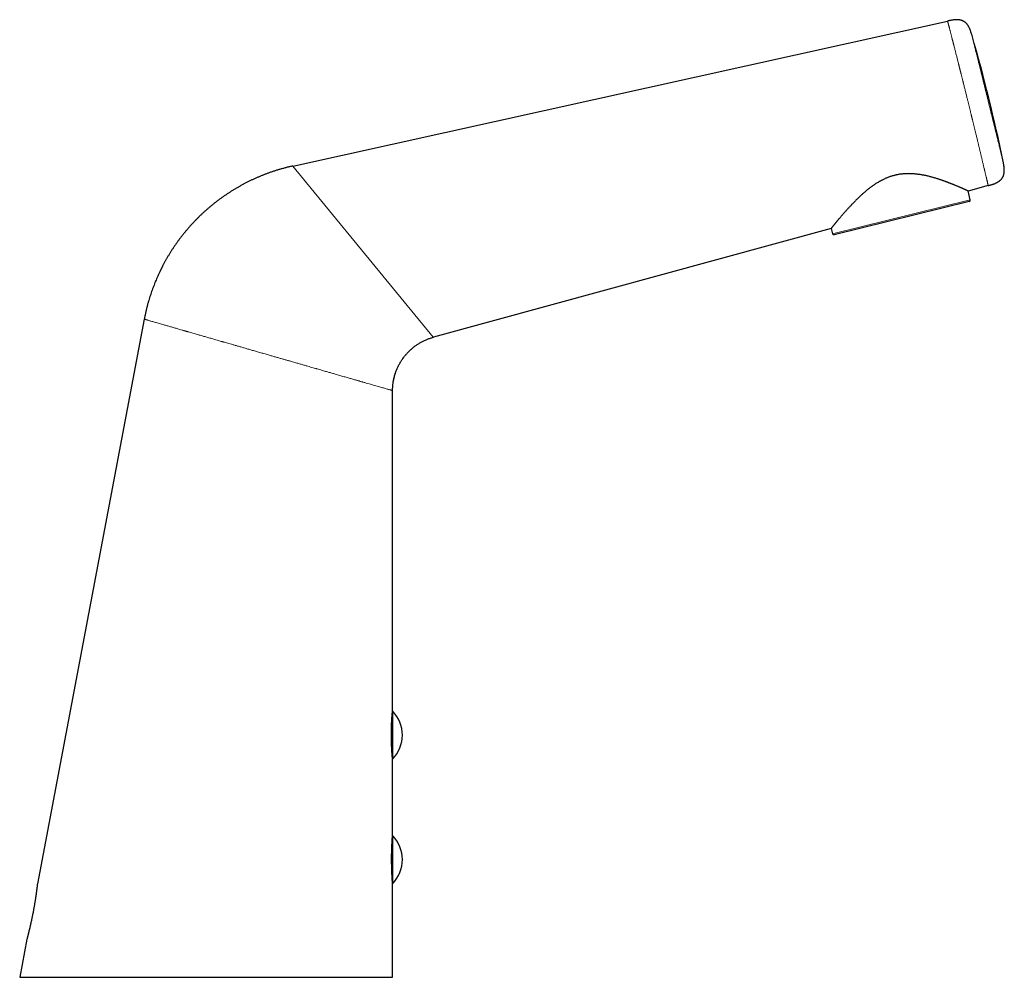
# Model space of a CAD drawing. Units: millimetres. Extents: x 8 to 538, y 12 to 399.
# Drawn here: x 396 to 538, y 261 to 399 of the extents above; entities that cross this region are included whole.
import ezdxf

# ---------------------------------------------------------------- set-up
doc = ezdxf.new("R2010")
doc.units = ezdxf.units.MM

msp = doc.modelspace()

# ---------------------------------------------------------------- linework, layer by layer
at = {"color": 7, "linetype": 'Continuous', "lineweight": 30}
for p, q in [((435.16, 377.77), (529.82, 398.73)), ((535.69, 374.94), (532.8, 374.15)), ((533.08, 372.91), (532.77, 374.17)), ((532.94, 372.67), (513.42, 367.84)), ((512.97, 368.74), (455.49, 353.03)), ((512.99, 368.76), (513.18, 367.99)), ((413.7, 355.64), (398.25, 274.04)), ((455.49, 353.03), (455.48, 353.04)), ((455.48, 353.03), (455.48, 353.03)), ((455.49, 353.03), (455.49, 353.03)), ((449.6, 299.14), (449.6, 345.31)), ((449.63, 298.99), (449.58, 298.99)), ((449.63, 295.54), (449.63, 298.99)), ((449.63, 292.09), (449.63, 295.54)), ((449.58, 292.09), (449.63, 292.09)), ((449.6, 281.14), (449.6, 291.94)), ((449.63, 280.99), (449.58, 280.99)), ((449.63, 277.54), (449.63, 280.99)), ((449.63, 274.09), (449.63, 277.54)), ((449.59, 274.09), (449.63, 274.09)), ((449.6, 260.54), (449.6, 273.94)), ((396.74, 266.04), (395.7, 260.54))]:
    msp.add_line(p, q, dxfattribs=at)
at = {"color": 8, "linetype": 'Continuous', "lineweight": 0}
for p, q in [((455.48, 353.04), (435.16, 377.77)), ((533.08, 372.91), (513.18, 367.99))]:
    msp.add_line(p, q, dxfattribs=at)
at = {"color": 7, "linetype": 'Continuous', "lineweight": 30}
for centre, radius, start, end in [((293.07, 327.6), 250, 11.7349, 16.0268), ((532.89, 372.86), 0.2, 283.8808, 13.8808), ((513.38, 368.04), 0.2, 193.8808, 283.8808), ((446.01, 295.54), 5, 0, 43.6157), ((446.01, 295.54), 5, 316.3843, 0), ((446.01, 277.54), 5, 0, 43.6157), ((446.01, 277.54), 5, 316.3843, 0)]:
    msp.add_arc(centre, radius, start, end, dxfattribs=at)
for points, knots in [([(533.35, 396.63), (533.33, 396.68), (533.3, 396.8), (533.25, 396.97), (533.19, 397.14), (533.14, 397.29), (533.09, 397.44), (533.04, 397.57), (532.98, 397.69), (532.92, 397.81), (532.86, 397.92), (532.8, 398.03), (532.74, 398.13), (532.67, 398.22), (532.6, 398.31), (532.52, 398.4), (532.44, 398.47), (532.36, 398.55), (532.27, 398.61), (532.18, 398.67), (532.08, 398.73), (531.98, 398.77), (531.88, 398.81), (531.77, 398.84), (531.66, 398.87), (531.54, 398.89), (531.43, 398.91), (531.31, 398.92), (531.19, 398.92), (531.06, 398.92), (530.93, 398.91), (530.79, 398.9), (530.65, 398.88), (530.5, 398.86), (530.35, 398.84), (530.18, 398.8), (530, 398.77), (529.88, 398.74), (529.82, 398.73)], [0, 0, 0, 0, 0.036912, 0.073849, 0.110793, 0.147673, 0.176539, 0.205239, 0.233709, 0.261885, 0.287195, 0.312176, 0.3368, 0.361053, 0.384932, 0.408456, 0.431659, 0.454596, 0.477342, 0.499989, 0.522642, 0.545406, 0.568373, 0.591614, 0.615184, 0.639116, 0.663422, 0.6881, 0.713131, 0.738485, 0.767214, 0.796232, 0.825466, 0.854847, 0.884308, 0.922918, 0.961489, 1, 1, 1, 1]), ([(435.16, 377.77), (435.01, 377.74), (434.71, 377.67), (434.27, 377.56), (433.82, 377.44), (433.38, 377.32), (432.94, 377.19), (432.51, 377.05), (432.08, 376.91), (431.67, 376.76), (431.28, 376.62), (430.89, 376.46), (430.5, 376.31), (430.11, 376.14), (429.73, 375.97), (429.34, 375.8), (428.96, 375.62), (428.59, 375.43), (428.21, 375.24), (427.84, 375.04), (427.48, 374.84), (427.13, 374.64), (426.79, 374.44), (426.45, 374.23), (426.12, 374.02), (425.78, 373.8), (425.44, 373.57), (425.09, 373.33), (424.75, 373.09), (424.41, 372.84), (424.08, 372.58), (423.75, 372.33), (423.44, 372.07), (423.13, 371.82), (422.83, 371.56), (422.53, 371.3), (422.24, 371.03), (421.95, 370.76), (421.66, 370.49), (421.38, 370.21), (421.1, 369.92), (420.83, 369.64), (420.57, 369.35), (420.3, 369.06), (420.05, 368.77), (419.79, 368.47), (419.53, 368.15), (419.26, 367.82), (419, 367.49), (418.75, 367.16), (418.5, 366.82), (418.26, 366.48), (418.03, 366.15), (417.81, 365.82), (417.6, 365.49), (417.39, 365.15), (417.18, 364.81), (416.98, 364.47), (416.78, 364.13), (416.59, 363.78), (416.45, 363.51), (416.37, 363.36), (416.35, 363.33)], [0, 0, 0, 0, 0.018729, 0.037458, 0.056187, 0.074916, 0.093646, 0.112375, 0.131104, 0.148273, 0.165441, 0.18261, 0.199778, 0.216947, 0.234115, 0.251283, 0.268451, 0.285618, 0.302786, 0.319953, 0.337121, 0.353307, 0.369494, 0.385681, 0.401868, 0.418055, 0.435223, 0.452391, 0.46956, 0.486728, 0.503897, 0.521066, 0.537253, 0.553441, 0.569628, 0.585815, 0.602002, 0.61819, 0.634376, 0.650563, 0.66675, 0.682937, 0.698835, 0.714733, 0.730631, 0.746529, 0.763697, 0.780866, 0.798034, 0.815203, 0.832372, 0.849541, 0.865728, 0.881916, 0.898103, 0.914291, 0.930478, 0.946665, 0.962852, 0.979039, 0.995225, 1, 1, 1, 1]), ([(535.69, 374.94), (535.75, 374.96), (535.87, 374.99), (536.04, 375.04), (536.21, 375.09), (536.36, 375.14), (536.51, 375.19), (536.64, 375.24), (536.76, 375.3), (536.88, 375.35), (537, 375.41), (537.1, 375.47), (537.2, 375.53), (537.3, 375.6), (537.39, 375.67), (537.47, 375.75), (537.55, 375.83), (537.63, 375.91), (537.7, 376), (537.76, 376.09), (537.81, 376.19), (537.86, 376.29), (537.9, 376.39), (537.93, 376.5), (537.96, 376.61), (537.98, 376.72), (538, 376.84), (538.01, 376.95), (538.02, 377.08), (538.02, 377.2), (538.01, 377.34), (538, 377.48), (537.99, 377.62), (537.97, 377.76), (537.94, 377.91), (537.91, 378.08), (537.88, 378.27), (537.85, 378.39), (537.84, 378.45)], [0, 0, 0, 0, 0.03676, 0.073573, 0.110427, 0.147255, 0.176104, 0.204809, 0.233301, 0.261515, 0.286869, 0.3119, 0.336578, 0.360884, 0.384816, 0.408385, 0.431627, 0.454594, 0.477358, 0.500011, 0.522657, 0.545404, 0.568341, 0.591544, 0.615068, 0.638947, 0.663199, 0.687824, 0.712805, 0.738115, 0.766806, 0.795801, 0.825032, 0.85443, 0.883932, 0.922632, 0.96133, 1, 1, 1, 1]), ([(532.8, 374.15), (532.8, 374.15), (532.8, 374.16), (532.79, 374.16), (532.77, 374.17), (532.75, 374.18), (532.72, 374.19), (532.68, 374.21), (532.64, 374.23), (532.59, 374.25), (532.53, 374.28), (532.46, 374.31), (532.39, 374.34), (532.31, 374.38), (532.23, 374.41), (532.15, 374.45), (532.06, 374.49), (531.96, 374.54), (531.86, 374.58), (531.75, 374.63), (531.64, 374.68), (531.52, 374.73), (531.39, 374.78), (531.26, 374.84), (531.12, 374.9), (530.99, 374.95), (530.85, 375.01), (530.73, 375.06), (530.59, 375.11), (530.46, 375.17), (530.32, 375.22), (530.19, 375.28), (530.07, 375.32), (529.96, 375.36), (529.85, 375.41), (529.73, 375.45), (529.62, 375.49), (529.5, 375.53), (529.39, 375.58), (529.25, 375.62), (529.1, 375.68), (528.93, 375.74), (528.76, 375.8), (528.58, 375.85), (528.4, 375.91), (528.21, 375.97), (528.02, 376.03), (527.81, 376.09), (527.61, 376.15), (527.4, 376.2), (527.19, 376.26), (526.97, 376.31), (526.76, 376.36), (526.54, 376.41), (526.32, 376.45), (526.09, 376.49), (525.87, 376.53), (525.66, 376.56), (525.47, 376.58), (525.3, 376.6), (525.13, 376.62), (524.96, 376.64), (524.79, 376.65), (524.62, 376.66), (524.44, 376.66), (524.26, 376.67), (524.08, 376.67), (523.9, 376.66), (523.72, 376.66), (523.54, 376.65), (523.35, 376.63), (523.17, 376.61), (522.98, 376.59), (522.79, 376.56), (522.6, 376.52), (522.41, 376.49), (522.23, 376.45), (522.05, 376.4), (521.87, 376.35), (521.69, 376.3), (521.51, 376.24), (521.34, 376.18), (521.17, 376.11), (520.99, 376.04), (520.81, 375.96), (520.64, 375.88), (520.46, 375.8), (520.3, 375.71), (520.15, 375.63), (520, 375.56), (519.84, 375.46), (519.66, 375.35), (519.46, 375.23), (519.26, 375.1), (519.07, 374.96), (518.87, 374.83), (518.68, 374.69), (518.49, 374.54), (518.3, 374.39), (518.11, 374.24), (517.94, 374.09), (517.77, 373.95), (517.61, 373.81), (517.45, 373.67), (517.3, 373.53), (517.15, 373.39), (517.01, 373.26), (516.89, 373.14), (516.78, 373.03), (516.67, 372.93), (516.56, 372.82), (516.46, 372.71), (516.35, 372.61), (516.25, 372.51), (516.14, 372.39), (516.01, 372.26), (515.88, 372.12), (515.74, 371.97), (515.61, 371.83), (515.48, 371.69), (515.35, 371.55), (515.22, 371.41), (515.09, 371.26), (514.97, 371.12), (514.84, 370.98), (514.72, 370.84), (514.61, 370.71), (514.49, 370.57), (514.38, 370.45), (514.28, 370.32), (514.17, 370.2), (514.07, 370.08), (513.99, 369.98), (513.91, 369.89), (513.85, 369.81), (513.78, 369.73), (513.72, 369.66), (513.66, 369.59), (513.6, 369.51), (513.54, 369.43), (513.47, 369.35), (513.41, 369.28), (513.35, 369.21), (513.3, 369.14), (513.25, 369.08), (513.2, 369.02), (513.16, 368.97), (513.12, 368.92), (513.08, 368.88), (513.05, 368.84), (513.03, 368.81), (513.01, 368.79), (513, 368.77), (512.98, 368.75), (512.98, 368.74), (512.97, 368.74), (512.97, 368.74), (512.97, 368.74)], [0, 0, 0, 0, 0.007105, 0.014209, 0.02134, 0.02847, 0.03565, 0.042837, 0.050185, 0.057536, 0.064884, 0.072292, 0.079701, 0.087109, 0.094213, 0.101317, 0.108441, 0.115565, 0.122668, 0.129772, 0.136893, 0.144015, 0.151431, 0.158848, 0.166282, 0.173717, 0.180108, 0.1865, 0.192892, 0.199305, 0.205719, 0.212132, 0.216972, 0.221812, 0.226655, 0.231499, 0.236256, 0.241013, 0.245774, 0.250535, 0.257258, 0.263982, 0.270705, 0.277449, 0.284193, 0.290937, 0.298219, 0.3055, 0.312794, 0.320087, 0.327369, 0.334651, 0.341946, 0.349241, 0.356523, 0.363806, 0.371104, 0.378403, 0.38365, 0.388897, 0.394144, 0.39941, 0.404676, 0.409942, 0.41538, 0.420819, 0.42627, 0.431721, 0.43716, 0.442599, 0.448053, 0.453508, 0.459191, 0.464874, 0.470577, 0.476281, 0.481721, 0.48716, 0.492619, 0.498077, 0.503516, 0.508956, 0.514413, 0.51987, 0.525614, 0.531358, 0.537119, 0.542881, 0.54764, 0.5524, 0.55716, 0.564326, 0.571493, 0.578631, 0.585769, 0.592927, 0.600085, 0.607591, 0.615097, 0.62262, 0.630143, 0.636885, 0.643628, 0.650371, 0.657135, 0.663901, 0.670665, 0.675769, 0.680873, 0.68598, 0.691088, 0.696108, 0.701129, 0.706153, 0.711177, 0.718265, 0.725354, 0.732442, 0.739554, 0.746666, 0.753778, 0.761384, 0.76899, 0.77661, 0.78423, 0.791836, 0.799442, 0.807064, 0.814686, 0.822293, 0.829899, 0.837524, 0.845149, 0.850685, 0.856222, 0.861758, 0.867313, 0.872868, 0.878423, 0.88543, 0.892437, 0.899463, 0.906489, 0.913497, 0.920504, 0.927532, 0.93456, 0.941905, 0.94925, 0.95662, 0.963991, 0.969975, 0.975961, 0.981945, 0.987963, 0.993982, 1, 1, 1, 1]), ([(416.35, 363.33), (416.35, 363.32), (416.35, 363.31), (416.34, 363.3), (416.33, 363.28), (416.32, 363.26), (416.31, 363.24), (416.3, 363.22), (416.29, 363.19), (416.27, 363.17), (416.26, 363.14), (416.25, 363.11), (416.23, 363.08), (416.21, 363.04), (416.19, 363), (416.16, 362.94), (416.13, 362.89), (416.11, 362.84), (416.08, 362.78), (416.05, 362.73), (416.03, 362.67), (416.01, 362.64), (416, 362.62)], [0, 0, 0, 0, 0.0414189, 0.0805937, 0.1178306, 0.1534861, 0.1879667, 0.2217218, 0.2552306, 0.2889832, 0.3234598, 0.3591117, 0.3963477, 0.4353955, 0.4954099, 0.5572559, 0.6216237, 0.6891262, 0.7602953, 0.8355853, 0.9153795, 1, 1, 1, 1]), ([(416, 362.62), (415.96, 362.54), (415.87, 362.34), (415.72, 362.02), (415.56, 361.67), (415.4, 361.3), (415.25, 360.94), (415.11, 360.57), (414.97, 360.2), (414.83, 359.83), (414.7, 359.46), (414.58, 359.09), (414.46, 358.72), (414.34, 358.32), (414.22, 357.9), (414.1, 357.45), (413.99, 357), (413.88, 356.55), (413.79, 356.1), (413.73, 355.79), (413.7, 355.64)], [0, 0, 0, 0, 0.0364745, 0.0893158, 0.1421574, 0.1959603, 0.2497636, 0.3035673, 0.3573713, 0.4111756, 0.4640194, 0.5168632, 0.569707, 0.6225507, 0.6854595, 0.748368, 0.8112762, 0.8741842, 0.937092, 1, 1, 1, 1]), ([(449.6, 345.31), (449.6, 345.39), (449.6, 345.54), (449.61, 345.77), (449.62, 346), (449.65, 346.23), (449.68, 346.46), (449.71, 346.68), (449.76, 346.91), (449.81, 347.13), (449.86, 347.36), (449.93, 347.6), (450, 347.82), (450.08, 348.05), (450.16, 348.27), (450.26, 348.5), (450.35, 348.72), (450.46, 348.93), (450.57, 349.14), (450.69, 349.35), (450.81, 349.56), (450.94, 349.76), (451.07, 349.95), (451.2, 350.13), (451.34, 350.31), (451.49, 350.48), (451.64, 350.66), (451.8, 350.83), (451.97, 351), (452.14, 351.17), (452.32, 351.33), (452.5, 351.48), (452.68, 351.63), (452.87, 351.77), (453.05, 351.9), (453.24, 352.03), (453.43, 352.15), (453.63, 352.26), (453.82, 352.37), (454.03, 352.47), (454.23, 352.57), (454.44, 352.66), (454.64, 352.75), (454.85, 352.83), (455.06, 352.9), (455.27, 352.97), (455.42, 353.01), (455.49, 353.03)], [0, 0, 0, 0, 0.021952, 0.043905, 0.065857, 0.08781, 0.109763, 0.131715, 0.153668, 0.17562, 0.198617, 0.221614, 0.24461, 0.267605, 0.290602, 0.313599, 0.336596, 0.359594, 0.382592, 0.40559, 0.428588, 0.451585, 0.473268, 0.49495, 0.516632, 0.538315, 0.559998, 0.582995, 0.605993, 0.628991, 0.65199, 0.674987, 0.697984, 0.719667, 0.741349, 0.763031, 0.784713, 0.806396, 0.828079, 0.849762, 0.871446, 0.89313, 0.914814, 0.936111, 0.957407, 0.978704, 1, 1, 1, 1]), ([(451.08, 349.95), (451.08, 349.95), (451.08, 349.95), (451.08, 349.96), (451.09, 349.97), (451.09, 349.97), (451.1, 349.98), (451.1, 349.99), (451.11, 350), (451.11, 350), (451.12, 350.01), (451.12, 350.02), (451.13, 350.02), (451.14, 350.04), (451.15, 350.05), (451.15, 350.06), (451.16, 350.07), (451.17, 350.08), (451.18, 350.09), (451.18, 350.1), (451.19, 350.11), (451.19, 350.11), (451.19, 350.12), (451.2, 350.12), (451.2, 350.13), (451.2, 350.13), (451.2, 350.13), (451.21, 350.13), (451.21, 350.14), (451.21, 350.14), (451.21, 350.14), (451.22, 350.15), (451.22, 350.15), (451.22, 350.15), (451.23, 350.16), (451.23, 350.16), (451.23, 350.16), (451.24, 350.17), (451.24, 350.17), (451.24, 350.17)], [0, 0, 0, 0, 0.0588884, 0.1114472, 0.1577834, 0.1980566, 0.2325131, 0.2512707, 0.2680533, 0.2830629, 0.2965814, 0.3089925, 0.3265858, 0.344079, 0.3661323, 0.3871284, 0.4076402, 0.4282811, 0.449653, 0.4723004, 0.4966751, 0.5192442, 0.5369828, 0.5502559, 0.5554806, 0.5600104, 0.5641635, 0.5683449, 0.5729517, 0.5782869, 0.5918349, 0.6098747, 0.6327483, 0.671033, 0.7183927, 0.7749253, 0.8406851, 0.9157038, 1, 1, 1, 1]), ([(449.7, 346.61), (449.7, 346.62), (449.7, 346.63), (449.71, 346.64), (449.71, 346.66), (449.71, 346.67), (449.71, 346.69), (449.72, 346.7), (449.72, 346.72), (449.72, 346.73), (449.72, 346.75), (449.73, 346.76), (449.73, 346.78), (449.74, 346.81), (449.74, 346.83), (449.75, 346.86), (449.75, 346.9), (449.76, 346.95), (449.78, 347.01), (449.79, 347.07), (449.81, 347.14), (449.82, 347.21), (449.84, 347.27), (449.86, 347.34), (449.87, 347.41), (449.89, 347.48), (449.91, 347.55), (449.93, 347.61), (449.95, 347.67), (449.97, 347.73), (449.99, 347.78), (450, 347.83), (450.01, 347.86), (450.02, 347.88)], [0, 0, 0, 0, 0.030396, 0.058032, 0.082981, 0.105343, 0.125257, 0.142917, 0.154854, 0.165841, 0.176081, 0.185828, 0.200811, 0.21659, 0.233408, 0.251267, 0.28143, 0.314153, 0.355681, 0.39955, 0.445759, 0.489798, 0.53577, 0.583675, 0.633017, 0.680997, 0.727503, 0.772948, 0.817775, 0.86244, 0.907403, 0.953115, 1, 1, 1, 1]), ([(449.6, 291.94), (449.6, 291.94), (449.6, 291.94), (449.6, 291.95), (449.59, 291.96), (449.59, 291.99), (449.59, 292.01), (449.59, 292.05), (449.58, 292.09), (449.58, 292.14), (449.57, 292.19), (449.57, 292.25), (449.56, 292.31), (449.56, 292.38), (449.55, 292.46), (449.54, 292.54), (449.54, 292.63), (449.53, 292.72), (449.52, 292.82), (449.52, 292.92), (449.51, 293.02), (449.5, 293.13), (449.49, 293.25), (449.49, 293.37), (449.48, 293.49), (449.47, 293.62), (449.47, 293.75), (449.46, 293.88), (449.45, 294.02), (449.45, 294.15), (449.44, 294.3), (449.44, 294.44), (449.43, 294.59), (449.43, 294.74), (449.43, 294.89), (449.42, 295.03), (449.42, 295.18), (449.42, 295.33), (449.42, 295.49), (449.42, 295.64), (449.42, 295.79), (449.42, 295.95), (449.42, 296.09), (449.43, 296.24), (449.43, 296.39), (449.43, 296.53), (449.44, 296.68), (449.44, 296.82), (449.45, 296.96), (449.45, 297.1), (449.46, 297.24), (449.46, 297.37), (449.47, 297.49), (449.48, 297.62), (449.48, 297.74), (449.49, 297.86), (449.5, 297.97), (449.51, 298.08), (449.51, 298.19), (449.52, 298.29), (449.53, 298.38), (449.54, 298.47), (449.54, 298.56), (449.55, 298.64), (449.56, 298.71), (449.56, 298.78), (449.57, 298.85), (449.57, 298.9), (449.58, 298.95), (449.58, 299), (449.59, 299.04), (449.59, 299.07), (449.59, 299.1), (449.59, 299.11), (449.6, 299.13), (449.6, 299.13), (449.6, 299.14), (449.6, 299.14), (449.6, 299.14)], [0, 0, 0, 0, 0.013145, 0.026289, 0.039525, 0.052761, 0.066286, 0.079811, 0.093436, 0.10706, 0.120204, 0.133349, 0.146584, 0.15982, 0.173342, 0.186864, 0.200485, 0.214105, 0.227285, 0.240465, 0.253735, 0.267006, 0.280565, 0.294123, 0.30778, 0.321438, 0.334643, 0.347849, 0.361146, 0.374443, 0.388031, 0.40162, 0.415309, 0.428997, 0.442165, 0.455333, 0.468592, 0.481852, 0.495402, 0.508953, 0.522604, 0.536255, 0.549375, 0.562496, 0.575708, 0.58892, 0.602419, 0.615918, 0.629516, 0.643114, 0.656252, 0.66939, 0.682618, 0.695847, 0.709361, 0.722875, 0.736487, 0.7501, 0.763294, 0.776488, 0.789774, 0.80306, 0.816634, 0.830209, 0.843883, 0.857557, 0.870756, 0.883955, 0.897247, 0.910538, 0.924121, 0.937704, 0.951388, 0.965072, 0.973791, 0.982509, 0.991255, 1, 1, 1, 1]), ([(449.6, 273.94), (449.6, 273.94), (449.6, 273.94), (449.6, 273.95), (449.59, 273.96), (449.59, 273.99), (449.59, 274.01), (449.59, 274.05), (449.59, 274.09), (449.58, 274.14), (449.58, 274.19), (449.57, 274.25), (449.57, 274.31), (449.57, 274.38), (449.56, 274.46), (449.56, 274.54), (449.55, 274.63), (449.54, 274.72), (449.54, 274.82), (449.53, 274.92), (449.53, 275.02), (449.52, 275.13), (449.52, 275.25), (449.51, 275.37), (449.5, 275.5), (449.5, 275.62), (449.49, 275.75), (449.49, 275.88), (449.48, 276.02), (449.48, 276.16), (449.48, 276.3), (449.47, 276.44), (449.47, 276.59), (449.47, 276.74), (449.46, 276.89), (449.46, 277.04), (449.46, 277.19), (449.46, 277.34), (449.46, 277.49), (449.46, 277.64), (449.46, 277.8), (449.46, 277.95), (449.46, 278.1), (449.46, 278.24), (449.46, 278.39), (449.47, 278.54), (449.47, 278.68), (449.47, 278.83), (449.48, 278.97), (449.48, 279.11), (449.49, 279.24), (449.49, 279.37), (449.5, 279.5), (449.5, 279.62), (449.51, 279.74), (449.51, 279.86), (449.52, 279.98), (449.52, 280.09), (449.53, 280.19), (449.54, 280.29), (449.54, 280.39), (449.55, 280.48), (449.55, 280.56), (449.56, 280.64), (449.56, 280.72), (449.57, 280.79), (449.57, 280.85), (449.58, 280.9), (449.58, 280.95), (449.59, 281), (449.59, 281.04), (449.59, 281.07), (449.59, 281.1), (449.59, 281.12), (449.6, 281.13), (449.6, 281.13), (449.6, 281.14), (449.6, 281.14), (449.6, 281.14)], [0, 0, 0, 0, 0.01316, 0.02632, 0.039571, 0.052822, 0.066362, 0.079903, 0.093542, 0.107182, 0.120342, 0.133502, 0.146753, 0.160004, 0.173542, 0.18708, 0.200718, 0.214355, 0.227537, 0.240719, 0.253992, 0.267265, 0.280826, 0.294387, 0.308048, 0.321709, 0.334907, 0.348104, 0.361394, 0.374684, 0.388264, 0.401843, 0.415524, 0.429204, 0.442378, 0.455552, 0.468818, 0.482084, 0.49564, 0.509196, 0.522852, 0.536509, 0.549654, 0.562798, 0.576035, 0.589271, 0.602795, 0.616318, 0.629941, 0.643564, 0.65672, 0.669876, 0.683123, 0.69637, 0.709903, 0.723437, 0.737069, 0.750702, 0.763893, 0.777084, 0.790366, 0.803649, 0.81722, 0.830792, 0.844463, 0.858134, 0.871328, 0.884522, 0.897808, 0.911093, 0.92467, 0.938246, 0.951923, 0.9656, 0.974187, 0.982775, 0.991387, 1, 1, 1, 1]), ([(398.25, 274.04), (398.25, 274.04), (398.25, 274.04), (398.25, 274.02), (398.25, 274.01), (398.25, 273.98), (398.24, 273.95), (398.24, 273.91), (398.23, 273.87), (398.23, 273.82), (398.22, 273.76), (398.21, 273.69), (398.21, 273.62), (398.2, 273.55), (398.19, 273.46), (398.18, 273.37), (398.16, 273.28), (398.15, 273.17), (398.14, 273.07), (398.12, 272.96), (398.11, 272.84), (398.09, 272.72), (398.07, 272.59), (398.06, 272.46), (398.04, 272.32), (398.02, 272.19), (397.99, 272.04), (397.97, 271.9), (397.95, 271.75), (397.93, 271.6), (397.9, 271.44), (397.87, 271.28), (397.85, 271.12), (397.82, 270.96), (397.79, 270.8), (397.76, 270.63), (397.73, 270.47), (397.7, 270.3), (397.67, 270.13), (397.64, 269.96), (397.6, 269.79), (397.57, 269.62), (397.54, 269.46), (397.5, 269.29), (397.47, 269.13), (397.43, 268.96), (397.4, 268.8), (397.36, 268.64), (397.33, 268.48), (397.29, 268.32), (397.26, 268.17), (397.23, 268.02), (397.19, 267.87), (397.16, 267.73), (397.13, 267.59), (397.1, 267.47), (397.07, 267.37), (397.05, 267.28), (397.03, 267.19), (397, 267.08), (396.98, 266.97), (396.95, 266.86), (396.92, 266.76), (396.9, 266.67), (396.88, 266.58), (396.86, 266.52), (396.85, 266.46), (396.83, 266.41), (396.82, 266.34), (396.8, 266.28), (396.79, 266.23), (396.78, 266.18), (396.76, 266.14), (396.76, 266.1), (396.75, 266.08), (396.74, 266.06), (396.74, 266.05), (396.74, 266.04), (396.74, 266.04), (396.74, 266.04), (396.74, 266.04)], [0, 0, 0, 0, 0.012995, 0.025989, 0.039074, 0.052159, 0.065529, 0.078899, 0.092367, 0.105835, 0.11883, 0.131824, 0.144909, 0.157994, 0.171363, 0.184732, 0.198199, 0.211666, 0.224675, 0.237684, 0.250782, 0.263881, 0.277262, 0.290643, 0.304121, 0.317599, 0.330677, 0.343754, 0.356922, 0.370089, 0.383536, 0.396984, 0.410527, 0.42407, 0.437306, 0.450543, 0.46387, 0.477196, 0.490803, 0.50441, 0.518113, 0.531816, 0.545273, 0.558731, 0.57228, 0.585828, 0.599666, 0.613503, 0.62744, 0.641377, 0.654972, 0.668567, 0.682258, 0.695948, 0.709941, 0.723933, 0.733332, 0.742733, 0.752131, 0.765612, 0.779093, 0.792671, 0.806249, 0.820139, 0.834028, 0.843361, 0.852695, 0.862028, 0.875148, 0.888268, 0.901483, 0.914699, 0.928218, 0.941738, 0.955364, 0.96899, 0.976733, 0.984475, 0.992238, 1, 1, 1, 1]), ([(395.7, 260.54), (395.7, 260.54), (395.7, 260.54), (395.7, 260.54), (395.71, 260.54), (395.73, 260.54), (395.75, 260.54), (395.77, 260.54), (395.8, 260.54), (395.83, 260.54), (395.87, 260.54), (395.91, 260.54), (395.95, 260.54), (396, 260.54), (396.05, 260.54), (396.11, 260.54), (396.17, 260.54), (396.23, 260.54), (396.3, 260.54), (396.37, 260.54), (396.43, 260.54), (396.49, 260.54), (396.56, 260.54), (396.62, 260.54), (396.7, 260.54), (396.76, 260.54), (396.83, 260.54), (396.89, 260.54), (396.95, 260.54), (397.04, 260.54), (397.13, 260.54), (397.23, 260.54), (397.34, 260.54), (397.45, 260.54), (397.57, 260.54), (397.7, 260.54), (397.83, 260.54), (397.98, 260.54), (398.13, 260.54), (398.28, 260.54), (398.45, 260.54), (398.62, 260.54), (398.79, 260.54), (398.98, 260.54), (399.17, 260.54), (399.36, 260.54), (399.55, 260.54), (399.75, 260.54), (399.95, 260.54), (400.16, 260.54), (400.38, 260.54), (400.6, 260.54), (400.83, 260.54), (401.07, 260.54), (401.31, 260.54), (401.56, 260.54), (401.81, 260.54), (402.07, 260.54), (402.34, 260.54), (402.61, 260.54), (402.88, 260.54), (403.15, 260.54), (403.42, 260.54), (403.7, 260.54), (403.97, 260.54), (404.26, 260.54), (404.55, 260.54), (404.84, 260.54), (405.13, 260.54), (405.44, 260.54), (405.74, 260.54), (406.06, 260.54), (406.37, 260.54), (406.69, 260.54), (407.01, 260.54), (407.34, 260.54), (407.66, 260.54), (407.98, 260.54), (408.29, 260.54), (408.61, 260.54), (408.96, 260.54), (409.35, 260.54), (409.78, 260.54), (410.28, 260.54), (410.84, 260.54), (411.49, 260.54), (412.13, 260.54), (412.78, 260.54), (413.42, 260.54), (414.07, 260.54), (414.72, 260.54), (415.37, 260.54), (416.02, 260.54), (416.67, 260.54), (417.32, 260.54), (417.97, 260.54), (418.63, 260.54), (419.24, 260.54), (419.8, 260.54), (420.33, 260.54), (420.86, 260.54), (421.38, 260.54), (421.91, 260.54), (422.43, 260.54), (422.96, 260.54), (423.48, 260.54), (424.01, 260.54), (424.53, 260.54), (425.05, 260.54), (425.57, 260.54), (426.09, 260.54), (426.6, 260.54), (427.12, 260.54), (427.64, 260.54), (428.16, 260.54), (428.68, 260.54), (429.19, 260.54), (429.71, 260.54), (430.23, 260.54), (430.74, 260.54), (431.26, 260.54), (431.77, 260.54), (432.28, 260.54), (432.8, 260.54), (433.32, 260.54), (433.85, 260.54), (434.37, 260.54), (434.9, 260.54), (435.42, 260.54), (435.88, 260.54), (436.28, 260.54), (436.62, 260.54), (436.95, 260.54), (437.25, 260.54), (437.51, 260.54), (437.73, 260.54), (437.98, 260.54), (438.27, 260.54), (438.6, 260.54), (438.92, 260.54), (439.24, 260.54), (439.56, 260.54), (439.84, 260.54), (440.09, 260.54), (440.3, 260.54), (440.52, 260.54), (440.73, 260.54), (440.95, 260.54), (441.18, 260.54), (441.45, 260.54), (441.74, 260.54), (442.02, 260.54), (442.31, 260.54), (442.58, 260.54), (442.86, 260.54), (443.13, 260.54), (443.39, 260.54), (443.65, 260.54), (443.9, 260.54), (444.15, 260.54), (444.37, 260.54), (444.57, 260.54), (444.74, 260.54), (444.9, 260.54), (445.06, 260.54), (445.22, 260.54), (445.4, 260.54), (445.58, 260.54), (445.78, 260.54), (445.98, 260.54), (446.16, 260.54), (446.34, 260.54), (446.52, 260.54), (446.69, 260.54), (446.86, 260.54), (447.02, 260.54), (447.18, 260.54), (447.33, 260.54), (447.47, 260.54), (447.61, 260.54), (447.74, 260.54), (447.86, 260.54), (447.98, 260.54), (448.09, 260.54), (448.19, 260.54), (448.29, 260.54), (448.37, 260.54), (448.44, 260.54), (448.49, 260.54), (448.55, 260.54), (448.61, 260.54), (448.68, 260.54), (448.76, 260.54), (448.83, 260.54), (448.9, 260.54), (448.97, 260.54), (449.04, 260.54), (449.1, 260.54), (449.16, 260.54), (449.22, 260.54), (449.27, 260.54), (449.32, 260.54), (449.36, 260.54), (449.4, 260.54), (449.44, 260.54), (449.47, 260.54), (449.5, 260.54), (449.53, 260.54), (449.55, 260.54), (449.57, 260.54), (449.58, 260.54), (449.59, 260.54), (449.6, 260.54), (449.6, 260.54), (449.6, 260.54)], [0, 0, 0, 0, 0.0057, 0.011401, 0.017101, 0.022805, 0.028509, 0.034213, 0.039913, 0.045613, 0.051313, 0.057017, 0.062721, 0.068425, 0.074125, 0.079826, 0.085526, 0.09123, 0.096933, 0.102637, 0.107032, 0.111427, 0.115823, 0.12022, 0.124621, 0.129023, 0.131962, 0.1349, 0.137838, 0.141653, 0.145468, 0.149284, 0.153099, 0.15694, 0.160781, 0.164623, 0.168464, 0.172416, 0.176368, 0.180321, 0.184272, 0.188253, 0.192235, 0.196217, 0.200198, 0.204013, 0.207829, 0.211644, 0.215459, 0.2193, 0.223141, 0.226983, 0.230824, 0.234775, 0.238727, 0.242679, 0.24663, 0.250611, 0.254592, 0.258574, 0.262554, 0.266366, 0.270179, 0.273991, 0.277803, 0.28164, 0.285479, 0.289317, 0.293155, 0.297101, 0.301049, 0.304996, 0.308942, 0.312918, 0.316894, 0.320871, 0.324846, 0.328622, 0.332398, 0.336174, 0.339951, 0.344996, 0.350042, 0.355087, 0.362655, 0.370224, 0.377792, 0.38536, 0.392943, 0.400526, 0.40811, 0.415693, 0.423251, 0.430809, 0.438367, 0.445933, 0.4535, 0.461067, 0.467143, 0.473219, 0.479298, 0.485376, 0.49146, 0.497545, 0.503631, 0.509717, 0.515726, 0.521736, 0.527745, 0.533758, 0.539772, 0.545785, 0.551794, 0.557804, 0.563813, 0.569826, 0.57584, 0.581853, 0.587863, 0.593872, 0.599881, 0.605895, 0.611908, 0.617922, 0.624104, 0.630287, 0.636469, 0.642656, 0.648843, 0.65503, 0.659029, 0.663027, 0.667028, 0.671029, 0.673695, 0.676362, 0.679028, 0.683036, 0.687044, 0.691044, 0.695043, 0.699051, 0.703058, 0.705877, 0.708696, 0.711515, 0.714339, 0.717164, 0.719989, 0.723977, 0.727966, 0.731955, 0.735943, 0.739961, 0.743979, 0.747998, 0.752016, 0.756016, 0.760016, 0.764023, 0.76803, 0.770908, 0.773786, 0.776664, 0.779548, 0.782432, 0.785316, 0.789131, 0.792947, 0.796762, 0.800577, 0.804418, 0.80826, 0.812103, 0.815944, 0.819896, 0.823849, 0.827802, 0.831754, 0.835735, 0.839717, 0.843699, 0.84768, 0.851715, 0.85575, 0.859792, 0.863835, 0.866544, 0.869254, 0.871963, 0.876033, 0.880102, 0.885481, 0.89086, 0.896238, 0.901621, 0.907003, 0.912386, 0.917764, 0.923143, 0.928522, 0.933903, 0.939285, 0.944666, 0.950496, 0.956326, 0.962156, 0.96799, 0.973824, 0.979658, 0.984743, 0.989828, 0.994914, 1, 1, 1, 1])]:
    msp.add_open_spline(points, degree=3, knots=knots, dxfattribs=at)
at = {"color": 8, "linetype": 'Continuous', "lineweight": 0}
for points, knots in [([(529.82, 398.73), (529.82, 398.72), (529.82, 398.72), (529.82, 398.7), (529.83, 398.67), (529.84, 398.63), (529.86, 398.58), (529.87, 398.51), (529.89, 398.44), (529.91, 398.36), (529.93, 398.28), (529.95, 398.23), (529.95, 398.2), (529.96, 398.19), (529.96, 398.18), (529.96, 398.17), (529.96, 398.16), (529.97, 398.13), (529.98, 398.08), (530.01, 397.99), (530.04, 397.88), (530.07, 397.74), (530.11, 397.59), (530.15, 397.43), (530.2, 397.26), (530.24, 397.08), (530.29, 396.89), (530.34, 396.7), (530.39, 396.49), (530.45, 396.28), (530.49, 396.1), (530.53, 395.95), (530.56, 395.84), (530.59, 395.73), (530.62, 395.6), (530.65, 395.48), (530.69, 395.35), (530.73, 395.18), (530.78, 394.98), (530.84, 394.74), (530.91, 394.49), (530.97, 394.24), (531.03, 393.99), (531.1, 393.74), (531.16, 393.49), (531.23, 393.23), (531.29, 392.99), (531.35, 392.76), (531.38, 392.6), (531.41, 392.5), (531.42, 392.46), (531.43, 392.43), (531.43, 392.41), (531.44, 392.39), (531.44, 392.37), (531.45, 392.36), (531.45, 392.32), (531.47, 392.27), (531.49, 392.2), (531.51, 392.11), (531.53, 392.02), (531.56, 391.91), (531.59, 391.8), (531.62, 391.67), (531.65, 391.54), (531.69, 391.4), (531.73, 391.24), (531.77, 391.08), (531.81, 390.91), (531.86, 390.72), (531.91, 390.53), (531.96, 390.32), (532.01, 390.13), (532.05, 389.97), (532.07, 389.86), (532.09, 389.79), (532.1, 389.75), (532.11, 389.72), (532.12, 389.69), (532.15, 389.57), (532.2, 389.37), (532.27, 389.09), (532.34, 388.82), (532.4, 388.55), (532.47, 388.29), (532.53, 388.03), (532.59, 387.78), (532.65, 387.54), (532.71, 387.31), (532.77, 387.08), (532.82, 386.87), (532.87, 386.66), (532.92, 386.46), (532.97, 386.27), (533.02, 386.07), (533.06, 385.88), (533.11, 385.69), (533.15, 385.52), (533.19, 385.36), (533.23, 385.21), (533.26, 385.07), (533.29, 384.94), (533.32, 384.84), (533.34, 384.76), (533.35, 384.71), (533.36, 384.65), (533.38, 384.59), (533.39, 384.53), (533.42, 384.44), (533.45, 384.31), (533.49, 384.16), (533.52, 384), (533.56, 383.84), (533.6, 383.67), (533.65, 383.49), (533.7, 383.29), (533.75, 383.08), (533.8, 382.85), (533.86, 382.62), (533.92, 382.38), (533.98, 382.14), (534.04, 381.89), (534.1, 381.63), (534.16, 381.39), (534.22, 381.15), (534.27, 380.92), (534.33, 380.69), (534.38, 380.45), (534.44, 380.22), (534.5, 379.98), (534.55, 379.75), (534.61, 379.52), (534.66, 379.29), (534.72, 379.06), (534.77, 378.83), (534.83, 378.59), (534.89, 378.35), (534.94, 378.11), (535, 377.88), (535.05, 377.65), (535.09, 377.49), (535.11, 377.4), (535.12, 377.38), (535.12, 377.36), (535.13, 377.35), (535.13, 377.33), (535.13, 377.32), (535.14, 377.28), (535.16, 377.2), (535.19, 377.08), (535.22, 376.96), (535.25, 376.81), (535.29, 376.64), (535.34, 376.45), (535.38, 376.27), (535.42, 376.1), (535.46, 375.94), (535.49, 375.8), (535.52, 375.67), (535.55, 375.55), (535.58, 375.44), (535.6, 375.34), (535.62, 375.25), (535.64, 375.18), (535.66, 375.11), (535.67, 375.05), (535.68, 375), (535.69, 374.97), (535.69, 374.95), (535.69, 374.95), (535.69, 374.94)], [0, 0, 0, 0, 0.010287, 0.020542, 0.03077, 0.040974, 0.051157, 0.061324, 0.07026, 0.079188, 0.088111, 0.094704, 0.095567, 0.096431, 0.097294, 0.098157, 0.099021, 0.099898, 0.105678, 0.111457, 0.121153, 0.130855, 0.140565, 0.15028, 0.160002, 0.169728, 0.179459, 0.188998, 0.198538, 0.20808, 0.217622, 0.221907, 0.226497, 0.231455, 0.236412, 0.241369, 0.246326, 0.251282, 0.260112, 0.268941, 0.277769, 0.286568, 0.294949, 0.303181, 0.311411, 0.319641, 0.32787, 0.334438, 0.341005, 0.342295, 0.343585, 0.344731, 0.34517, 0.345629, 0.346108, 0.346608, 0.347127, 0.349147, 0.351423, 0.353956, 0.356747, 0.359859, 0.363238, 0.366884, 0.370798, 0.374979, 0.379428, 0.384143, 0.389115, 0.394353, 0.399857, 0.405627, 0.411662, 0.415513, 0.419464, 0.420635, 0.42153, 0.422422, 0.423311, 0.424198, 0.431997, 0.439694, 0.447173, 0.454435, 0.461479, 0.468427, 0.47515, 0.481647, 0.487919, 0.493965, 0.499685, 0.505186, 0.510471, 0.515539, 0.521052, 0.526284, 0.531233, 0.5359, 0.540285, 0.544317, 0.548076, 0.551563, 0.554778, 0.556095, 0.55762, 0.55919, 0.560807, 0.562469, 0.564176, 0.568381, 0.57284, 0.577034, 0.581431, 0.586029, 0.59083, 0.596636, 0.602712, 0.609058, 0.615675, 0.622563, 0.62959, 0.636879, 0.644429, 0.652241, 0.659074, 0.666095, 0.673304, 0.680701, 0.688286, 0.696059, 0.703558, 0.711225, 0.719057, 0.727055, 0.735218, 0.744057, 0.753081, 0.762291, 0.771688, 0.781273, 0.791047, 0.792215, 0.7929, 0.793567, 0.794234, 0.794901, 0.795568, 0.796235, 0.799905, 0.806459, 0.812312, 0.818168, 0.828254, 0.838348, 0.848453, 0.858569, 0.868695, 0.878828, 0.888558, 0.898284, 0.908003, 0.91771, 0.927401, 0.937069, 0.946715, 0.957312, 0.967917, 0.978553, 0.98924, 1, 1, 1, 1]), ([(537.84, 378.45), (537.84, 378.45), (537.84, 378.45), (537.84, 378.46), (537.83, 378.47), (537.83, 378.49), (537.82, 378.52), (537.82, 378.55), (537.81, 378.58), (537.8, 378.62), (537.79, 378.67), (537.77, 378.73), (537.75, 378.8), (537.74, 378.87), (537.72, 378.95), (537.69, 379.04), (537.67, 379.14), (537.65, 379.23), (537.62, 379.32), (537.6, 379.42), (537.57, 379.52), (537.55, 379.63), (537.52, 379.74), (537.49, 379.86), (537.46, 379.98), (537.43, 380.11), (537.39, 380.26), (537.35, 380.41), (537.31, 380.58), (537.27, 380.75), (537.23, 380.93), (537.18, 381.1), (537.14, 381.27), (537.1, 381.43), (537.06, 381.6), (537.02, 381.77), (536.98, 381.95), (536.93, 382.12), (536.89, 382.3), (536.84, 382.48), (536.79, 382.68), (536.74, 382.89), (536.69, 383.12), (536.63, 383.35), (536.57, 383.58), (536.51, 383.82), (536.46, 384.04), (536.4, 384.26), (536.35, 384.47), (536.3, 384.68), (536.25, 384.9), (536.19, 385.11), (536.14, 385.32), (536.09, 385.54), (536.04, 385.75), (535.98, 385.98), (535.92, 386.23), (535.85, 386.49), (535.79, 386.75), (535.73, 387.01), (535.66, 387.27), (535.6, 387.52), (535.54, 387.75), (535.49, 387.98), (535.43, 388.2), (535.38, 388.42), (535.32, 388.64), (535.27, 388.86), (535.21, 389.08), (535.16, 389.3), (535.1, 389.53), (535.04, 389.77), (534.98, 390.02), (534.92, 390.27), (534.86, 390.52), (534.8, 390.76), (534.74, 391), (534.69, 391.21), (534.64, 391.42), (534.59, 391.62), (534.54, 391.82), (534.49, 392.01), (534.44, 392.2), (534.4, 392.39), (534.35, 392.57), (534.3, 392.77), (534.25, 392.97), (534.2, 393.18), (534.15, 393.38), (534.1, 393.58), (534.05, 393.77), (534.01, 393.95), (533.97, 394.11), (533.93, 394.27), (533.89, 394.42), (533.86, 394.56), (533.82, 394.7), (533.79, 394.83), (533.76, 394.96), (533.73, 395.09), (533.7, 395.22), (533.66, 395.35), (533.63, 395.48), (533.6, 395.6), (533.57, 395.72), (533.55, 395.83), (533.52, 395.93), (533.5, 396.02), (533.48, 396.09), (533.46, 396.17), (533.45, 396.23), (533.43, 396.3), (533.42, 396.35), (533.4, 396.4), (533.39, 396.45), (533.38, 396.49), (533.37, 396.53), (533.37, 396.56), (533.36, 396.58), (533.35, 396.6), (533.35, 396.61), (533.35, 396.62), (533.35, 396.62), (533.35, 396.63)], [0, 0, 0, 0, 0.007857, 0.015697, 0.023527, 0.03135, 0.039172, 0.046857, 0.05455, 0.062256, 0.069992, 0.079183, 0.08836, 0.097531, 0.106703, 0.115883, 0.12508, 0.132952, 0.140807, 0.148651, 0.156489, 0.164325, 0.172024, 0.179731, 0.18745, 0.195152, 0.204303, 0.213443, 0.222578, 0.231717, 0.240868, 0.250037, 0.257866, 0.265685, 0.2735, 0.281316, 0.289137, 0.296828, 0.304532, 0.312255, 0.319994, 0.329179, 0.338339, 0.347483, 0.356618, 0.365751, 0.374891, 0.382715, 0.390531, 0.398345, 0.40616, 0.413983, 0.421677, 0.429387, 0.437117, 0.444847, 0.454023, 0.463179, 0.472323, 0.481461, 0.490602, 0.499753, 0.507582, 0.515404, 0.523222, 0.531042, 0.538867, 0.546563, 0.554274, 0.562004, 0.569743, 0.578928, 0.588093, 0.597243, 0.606387, 0.615532, 0.624686, 0.632526, 0.640357, 0.648184, 0.656012, 0.663846, 0.671549, 0.679267, 0.687004, 0.694753, 0.703952, 0.713128, 0.722288, 0.731441, 0.740594, 0.749755, 0.757591, 0.765422, 0.773251, 0.781084, 0.788926, 0.796641, 0.804372, 0.812126, 0.819869, 0.82906, 0.838228, 0.847383, 0.856531, 0.86568, 0.874838, 0.882676, 0.890502, 0.898321, 0.906138, 0.913958, 0.921645, 0.929344, 0.937059, 0.944802, 0.95269, 0.960569, 0.968444, 0.97632, 0.984201, 0.992093, 1, 1, 1, 1]), ([(449.6, 345.31), (449.59, 345.32), (449.59, 345.32), (449.54, 345.33), (449.46, 345.36), (449.35, 345.39), (449.2, 345.43), (449.02, 345.49), (448.81, 345.55), (448.57, 345.62), (448.3, 345.7), (448.01, 345.78), (447.7, 345.87), (447.36, 345.96), (447, 346.07), (446.61, 346.18), (446.21, 346.29), (445.8, 346.41), (445.46, 346.51), (445.23, 346.57), (445.09, 346.61), (444.95, 346.65), (444.82, 346.69), (444.67, 346.73), (444.53, 346.77), (444.39, 346.81), (444.12, 346.89), (443.72, 347.01), (443.16, 347.17), (442.58, 347.33), (441.96, 347.51), (441.37, 347.68), (440.81, 347.84), (440.3, 347.99), (439.71, 348.16), (439.18, 348.31), (438.8, 348.42), (438.66, 348.46), (438.62, 348.47), (438.58, 348.49), (438.53, 348.5), (438.49, 348.51), (438.35, 348.55), (438.1, 348.62), (437.73, 348.73), (437.32, 348.85), (436.87, 348.98), (436.39, 349.12), (435.88, 349.27), (435.39, 349.41), (434.93, 349.54), (434.51, 349.66), (434.07, 349.78), (433.62, 349.91), (433.15, 350.05), (432.66, 350.19), (432.15, 350.33), (431.6, 350.49), (431.01, 350.66), (430.39, 350.84), (429.8, 351.01), (429.23, 351.17), (428.68, 351.33), (428.16, 351.48), (427.67, 351.62), (427.2, 351.76), (426.76, 351.88), (426.34, 352.01), (425.96, 352.12), (425.61, 352.22), (425.38, 352.28), (425.23, 352.32), (425.18, 352.34), (425.12, 352.36), (425.06, 352.37), (425, 352.39), (424.95, 352.41), (424.89, 352.42), (424.65, 352.49), (424.22, 352.62), (423.61, 352.79), (423.03, 352.96), (422.47, 353.12), (421.92, 353.28), (421.34, 353.44), (420.73, 353.62), (420.25, 353.76), (419.95, 353.84), (419.82, 353.88), (419.68, 353.92), (419.55, 353.96), (419.42, 354), (419.29, 354.04), (419, 354.12), (418.57, 354.24), (418.01, 354.4), (417.49, 354.55), (416.99, 354.7), (416.56, 354.82), (416.19, 354.93), (415.88, 355.02), (415.58, 355.1), (415.3, 355.18), (415.04, 355.26), (414.79, 355.33), (414.55, 355.39), (414.35, 355.45), (414.18, 355.5), (414.03, 355.55), (413.91, 355.58), (413.81, 355.61), (413.75, 355.63), (413.71, 355.64), (413.7, 355.64), (413.7, 355.64)], [0, 0, 0, 0, 0.01312, 0.026349, 0.039686, 0.053131, 0.066685, 0.080102, 0.093623, 0.107248, 0.120977, 0.133549, 0.146207, 0.158951, 0.171779, 0.184694, 0.196824, 0.209028, 0.221306, 0.224938, 0.228577, 0.232222, 0.235873, 0.23953, 0.243195, 0.246865, 0.250542, 0.263326, 0.276422, 0.289831, 0.303553, 0.317587, 0.328077, 0.338737, 0.349563, 0.364101, 0.370585, 0.371439, 0.372293, 0.373148, 0.374004, 0.374861, 0.375719, 0.382246, 0.389385, 0.397134, 0.405492, 0.414457, 0.424026, 0.434198, 0.441539, 0.449163, 0.457068, 0.465255, 0.473722, 0.482468, 0.491493, 0.500796, 0.512209, 0.523231, 0.533867, 0.544117, 0.553984, 0.563469, 0.572573, 0.581127, 0.589318, 0.597146, 0.604612, 0.610884, 0.616877, 0.618021, 0.619155, 0.620278, 0.62139, 0.622491, 0.623582, 0.624661, 0.625731, 0.63794, 0.650041, 0.662036, 0.673927, 0.6857, 0.697343, 0.712516, 0.727471, 0.730799, 0.734116, 0.737423, 0.740719, 0.744004, 0.747279, 0.750543, 0.765874, 0.781108, 0.79625, 0.811307, 0.826197, 0.837704, 0.84907, 0.860297, 0.871387, 0.882341, 0.894455, 0.906487, 0.918439, 0.930312, 0.942108, 0.953829, 0.965477, 0.977053, 0.98856, 1, 1, 1, 1])]:
    msp.add_open_spline(points, degree=3, knots=knots, dxfattribs=at)

doc.saveas('drawing.dxf')
